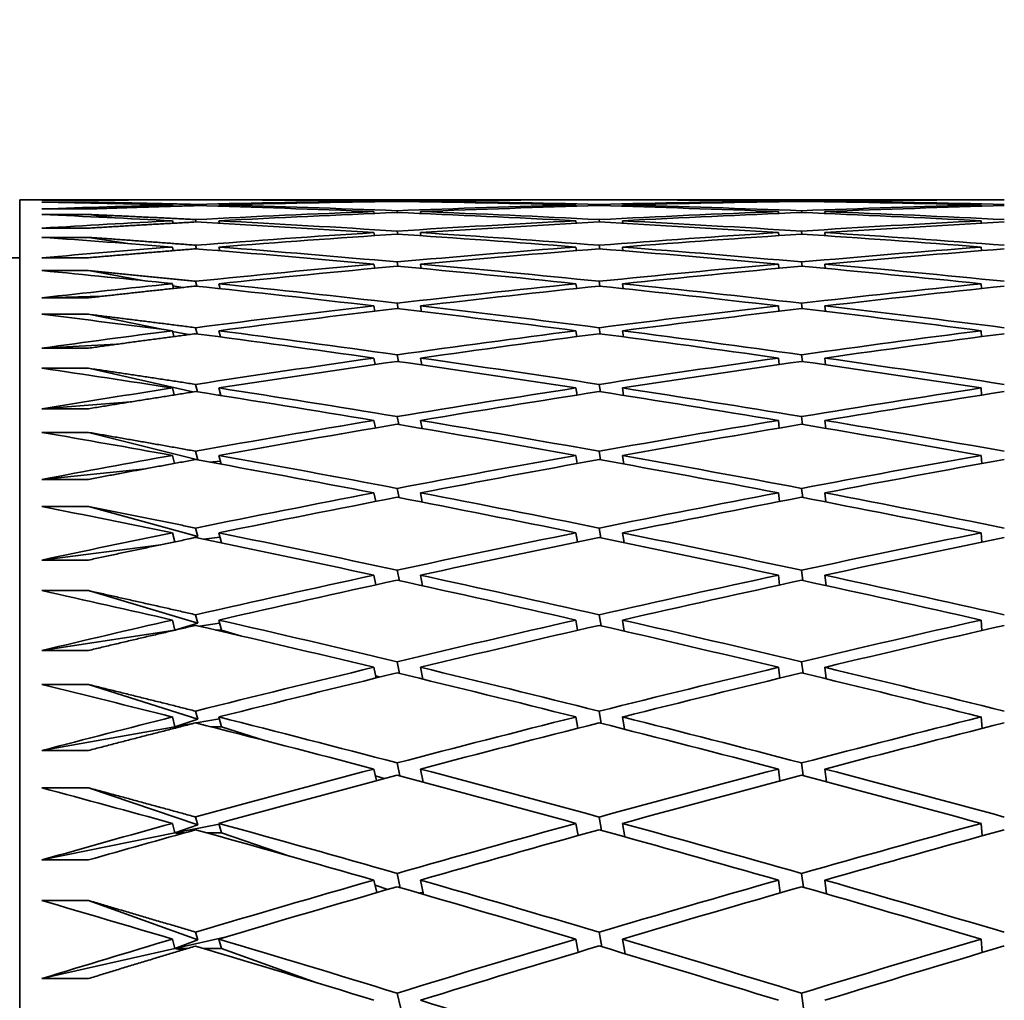
# Model space of a CAD drawing. Units: millimetres. Extents: x 0 to 744, y 0 to 1164.
# Drawn here: x 628 to 633, y 770 to 774 of the extents above; entities that cross this region are included whole.
import ezdxf
from ezdxf import colors
from ezdxf.entities.mleader import LeaderData, LeaderLine
from ezdxf.math import Vec2, Vec3

# ---------------------------------------------------------------- set-up
doc = ezdxf.new("R2010")
doc.units = ezdxf.units.MM
doc.layers.add('DV5_Défaut', color=7, linetype='Continuous')
doc.layers.add('Défaut', color=7, linetype='Continuous')

# ---------------------------------------------------------------- blocks, each defined once
blk = doc.blocks.new('_DOT')
at = {"color": 0}
blk.add_line((0, 0), (-1, 0), dxfattribs=at)
at = {"color": 0, "const_width": 0.333}
blk.add_lwpolyline([(-0.1665, 0, 1), (0.1665, 0, 1)], format="xyb", close=True, dxfattribs=at)
blk = doc.blocks.new('SE4')
at = {"layer": 'DV5_Défaut', "color": 7, "linetype": 'Continuous', "lineweight": 35}
for p, q in [((628.493, 728.5591), (628.493, 773.5591)), ((629.1508, 773.5591), (628.493, 773.5591)), ((628.5887, 773.5567), (628.7887, 773.5567)), ((628.7887, 773.5487), (628.5887, 773.5487)), ((628.5887, 773.5193), (628.7887, 773.5193)), ((628.8355, 773.5439), (628.7887, 773.5487)), ((629.1508, 773.5591), (629.1508, 773.5588)), ((629.1508, 773.5364), (629.1521, 773.5309)), ((629.252, 773.5337), (629.2508, 773.5389)), ((629.3508, 773.5591), (629.3508, 773.5588)), ((630.8887, 773.5591), (629.3508, 773.5591)), ((629.3508, 773.5364), (629.3521, 773.5308)), ((630.0186, 773.5534), (630.0192, 773.5505)), ((630.1191, 773.552), (630.1186, 773.5546)), ((630.2186, 773.5534), (630.2192, 773.5505)), ((630.8887, 773.5591), (630.8887, 773.5588)), ((630.8887, 773.5364), (630.8895, 773.5309)), ((630.9895, 773.5337), (630.9887, 773.5389)), ((631.0887, 773.5591), (631.0887, 773.5588)), ((632.6336, 773.5591), (631.0887, 773.5591)), ((631.0887, 773.5364), (631.0895, 773.5309)), ((631.7605, 773.5534), (631.7608, 773.5505)), ((631.8608, 773.552), (631.8605, 773.5546)), ((631.9605, 773.5534), (631.9608, 773.5505)), ((632.6336, 773.5591), (632.6336, 773.5588)), ((632.6336, 773.5364), (632.634, 773.5309)), ((628.7887, 773.4955), (628.5887, 773.4955)), ((628.9009, 773.4811), (628.7887, 773.4955)), ((630.0186, 773.5081), (630.0202, 773.5)), ((630.1202, 773.504), (630.1186, 773.5119)), ((630.2186, 773.5081), (630.2202, 773.4999)), ((631.7605, 773.5081), (631.7614, 773.5)), ((631.8614, 773.5041), (631.8605, 773.5119)), ((631.9605, 773.5081), (631.9614, 773.5)), ((628.5887, 773.4367), (628.7887, 773.4367)), ((629.1508, 773.4685), (629.1533, 773.4579)), ((629.2533, 773.463), (629.2508, 773.4736)), ((629.3508, 773.4685), (629.3533, 773.4576)), ((630.8887, 773.4685), (630.8903, 773.4579)), ((630.9903, 773.4631), (630.9887, 773.4736)), ((631.0887, 773.4685), (631.0903, 773.4577)), ((632.6336, 773.4685), (632.6344, 773.4579)), ((628.7887, 773.3971), (628.5887, 773.3971)), ((628.9686, 773.3694), (628.7887, 773.3971)), ((630.0186, 773.4176), (630.0212, 773.4044)), ((630.1212, 773.4108), (630.1186, 773.424)), ((630.2186, 773.4176), (630.2212, 773.4041)), ((631.7605, 773.4176), (631.762, 773.4044)), ((631.862, 773.4109), (631.8605, 773.424)), ((631.9605, 773.4176), (631.962, 773.4042)), ((629.1508, 773.3554), (629.1544, 773.3398)), ((629.2545, 773.3472), (629.2508, 773.3632)), ((629.3508, 773.3554), (629.3546, 773.3392)), ((630.8887, 773.3554), (630.8911, 773.3398)), ((630.9911, 773.3474), (630.9887, 773.3631)), ((631.0887, 773.3554), (631.0912, 773.3394)), ((632.6336, 773.3554), (632.6348, 773.3397)), ((628.493, 773.3091), (623.493, 773.3091)), ((628.5887, 773.3091), (628.7887, 773.3091)), ((629.1592, 773.3402), (629.1542, 773.3409)), ((630.0186, 773.282), (630.0222, 773.2639)), ((630.1223, 773.2725), (630.1186, 773.2911)), ((630.2186, 773.282), (630.2223, 773.2632)), ((631.7605, 773.282), (631.7626, 773.2638)), ((631.8626, 773.2727), (631.8605, 773.291)), ((631.9605, 773.282), (631.9626, 773.2634)), ((628.7887, 773.2537), (628.5887, 773.2537)), ((629.0388, 773.209), (628.7887, 773.2537)), ((629.1508, 773.1975), (629.1556, 773.1769)), ((629.1953, 773.1811), (629.1529, 773.1887)), ((629.2558, 773.1865), (629.2508, 773.2078)), ((629.3508, 773.1975), (629.3559, 773.1758)), ((630.8887, 773.1975), (630.8919, 773.1768)), ((630.992, 773.1867), (630.9887, 773.2077)), ((631.0887, 773.1975), (631.092, 773.1761)), ((632.6336, 773.1975), (632.6352, 773.1767)), ((628.8488, 773.1433), (628.5887, 773.1366)), ((628.5887, 773.1366), (628.7887, 773.1366)), ((630.0186, 773.1017), (630.0232, 773.0787)), ((630.1234, 773.0895), (630.1186, 773.1133)), ((630.2186, 773.1017), (630.2234, 773.0776)), ((631.7605, 773.1017), (631.7632, 773.0786)), ((631.8633, 773.0897), (631.8605, 773.1133)), ((631.9605, 773.1017), (631.9633, 773.0779)), ((628.7887, 773.0655), (628.5887, 773.0655)), ((629.1121, 772.9999), (628.7887, 773.0655)), ((629.1508, 772.9949), (629.1568, 772.9695)), ((629.2206, 772.9779), (629.1515, 772.9919)), ((629.2572, 772.9811), (629.2508, 773.0078)), ((629.3508, 772.9949), (629.3572, 772.9679)), ((630.8887, 772.9949), (630.8927, 772.9694)), ((630.9929, 772.9814), (630.9887, 773.0078)), ((631.0887, 772.9949), (631.0929, 772.9683)), ((632.6336, 772.9949), (632.6356, 772.9692)), ((628.9097, 772.9363), (628.5887, 772.9197)), ((628.5887, 772.9197), (628.7887, 772.9197)), ((630.1245, 772.862), (630.1186, 772.8912)), ((631.8639, 772.8624), (631.8605, 772.8911)), ((630.0186, 772.8771), (630.0242, 772.8492)), ((630.2186, 772.8771), (630.2245, 772.8475)), ((631.7605, 772.8771), (631.7638, 772.849)), ((631.9605, 772.8771), (631.9639, 772.848)), ((628.7887, 772.8331), (628.5887, 772.8331)), ((629.2394, 772.7309), (628.7887, 772.8331)), ((629.2586, 772.7314), (629.2508, 772.7636)), ((630.9938, 772.7319), (630.9887, 772.7636)), ((629.1508, 772.7482), (629.1581, 772.7181)), ((629.358, 772.7183), (629.3473, 772.7175)), ((629.3508, 772.7482), (629.3586, 772.7157)), ((630.8887, 772.7482), (630.8935, 772.7178)), ((631.0887, 772.7482), (631.0938, 772.7163)), ((632.6336, 772.7482), (632.636, 772.7176)), ((628.9719, 772.6884), (628.5887, 772.6587)), ((628.5887, 772.6587), (628.7887, 772.6587)), ((630.0186, 772.6084), (630.0252, 772.5759)), ((630.1256, 772.5905), (630.1186, 772.6251)), ((630.2186, 772.6084), (630.2257, 772.5735)), ((631.7605, 772.6084), (631.7645, 772.5755)), ((631.8646, 772.591), (631.8605, 772.625)), ((631.9605, 772.6084), (631.9646, 772.5742)), ((628.7887, 772.5569), (628.5887, 772.5569)), ((629.2598, 772.4388), (628.7887, 772.5569)), ((629.1508, 772.4578), (629.1593, 772.4231)), ((629.2598, 772.4388), (629.2508, 772.4758)), ((629.3508, 772.4578), (629.3601, 772.4198)), ((630.8887, 772.4578), (630.8944, 772.4227)), ((630.9947, 772.4388), (630.9887, 772.4757)), ((631.0887, 772.4578), (631.0947, 772.4206)), ((632.6336, 772.4578), (632.6365, 772.4223)), ((629.2582, 772.4384), (629.2598, 772.4388)), ((629.3567, 772.4334), (629.3113, 772.4287)), ((629.0355, 772.4003), (628.5887, 772.3543)), ((628.5887, 772.3543), (628.7887, 772.3543)), ((630.0186, 772.2964), (630.0263, 772.2592)), ((630.1268, 772.2756), (630.1186, 772.3155)), ((630.2186, 772.2964), (630.2269, 772.2562)), ((631.7605, 772.2964), (631.7651, 772.2588)), ((631.8653, 772.2763), (631.8605, 772.3155)), ((631.9605, 772.2964), (631.9653, 772.257)), ((628.7887, 772.2373), (628.5887, 772.2373)), ((629.2598, 772.1084), (628.7887, 772.2373)), ((629.1508, 772.1243), (629.1605, 772.0851)), ((629.2598, 772.1084), (629.2508, 772.1447)), ((629.3508, 772.1243), (629.3616, 772.0809)), ((630.8887, 772.1243), (630.8952, 772.0847)), ((630.9957, 772.1025), (630.9887, 772.1446)), ((631.0887, 772.1243), (631.0957, 772.0819)), ((632.6336, 772.1243), (632.6369, 772.0841)), ((629.2245, 772.0984), (629.2598, 772.1084)), ((629.3555, 772.1054), (629.2861, 772.0965)), ((629.1009, 772.0727), (628.5887, 772.0069)), ((628.5887, 772.0069), (628.7887, 772.0069)), ((630.1281, 771.9179), (630.1186, 771.9632)), ((631.866, 771.9188), (631.8605, 771.9631)), ((630.0186, 771.9416), (630.0273, 771.9)), ((630.2186, 771.9416), (630.2281, 771.896)), ((631.7605, 771.9416), (631.7658, 771.8994)), ((631.9605, 771.9416), (631.966, 771.8971)), ((628.7887, 771.8751), (628.5887, 771.8751)), ((629.2598, 771.7356), (628.7887, 771.8751)), ((629.1508, 771.7484), (629.1617, 771.7054)), ((629.2598, 771.7356), (629.2508, 771.7713)), ((629.3508, 771.7484), (629.3617, 771.7054)), ((630.8887, 771.7484), (630.8961, 771.7043)), ((630.9967, 771.7237), (630.9887, 771.7711)), ((631.0887, 771.7484), (631.0967, 771.7007)), ((632.6336, 771.7484), (632.6374, 771.7036)), ((629.1617, 771.7054), (628.5887, 771.6174)), ((629.1617, 771.7054), (629.2598, 771.7356)), ((629.1686, 771.7065), (629.1617, 771.7054)), ((629.1617, 771.7054), (629.163, 771.7052)), ((629.164, 771.7054), (629.1617, 771.7054)), ((629.3542, 771.735), (629.2674, 771.7216)), ((629.3617, 771.7054), (629.3377, 771.7054)), ((629.4486, 771.6796), (629.3617, 771.7054)), ((628.5887, 771.6174), (628.7887, 771.6174)), ((630.1294, 771.5181), (630.1186, 771.5688)), ((631.8668, 771.5193), (631.8605, 771.5687)), ((630.0186, 771.5448), (630.0284, 771.4988)), ((630.2186, 771.5448), (630.2295, 771.4938)), ((631.7605, 771.5448), (631.7664, 771.4981)), ((631.9605, 771.5448), (631.9668, 771.4951)), ((630.0453, 771.5029), (630.0263, 771.5086)), ((628.7887, 771.4709), (628.5887, 771.4709)), ((629.2598, 771.3211), (628.7887, 771.4709)), ((629.2598, 771.3211), (629.2508, 771.3561)), ((630.9977, 771.3033), (630.9887, 771.3559)), ((629.1508, 771.3309), (629.1617, 771.2887)), ((629.1617, 771.2887), (629.2598, 771.3211)), ((629.3529, 771.3228), (629.2529, 771.305)), ((629.3508, 771.3309), (629.3617, 771.2887)), ((630.8887, 771.3309), (630.897, 771.2824)), ((631.0887, 771.3309), (631.0978, 771.278)), ((632.6336, 771.3309), (632.6378, 771.2815)), ((629.1617, 771.2887), (628.5887, 771.1865)), ((629.2388, 771.3025), (629.1617, 771.2887)), ((629.1617, 771.2887), (629.1751, 771.2862)), ((629.1848, 771.2887), (629.1617, 771.2887)), ((629.3617, 771.2887), (629.3169, 771.2887)), ((629.5478, 771.2295), (629.3617, 771.2887)), ((628.5887, 771.1865), (628.7887, 771.1865)), ((630.0186, 771.1067), (630.0295, 771.0566)), ((630.1308, 771.077), (630.1186, 771.133)), ((630.2186, 771.1067), (630.2309, 771.0504)), ((631.7605, 771.1067), (631.7671, 771.0557)), ((631.8676, 771.0785), (631.8605, 771.1329)), ((631.9605, 771.1067), (631.9676, 771.052)), ((630.0632, 771.0655), (630.0249, 771.0777)), ((628.7887, 771.0257), (628.5887, 771.0257)), ((629.2598, 770.8658), (628.7887, 771.0257)), ((629.2598, 770.8658), (629.2508, 770.9)), ((630.9988, 770.8421), (630.9887, 770.8999)), ((629.1508, 770.8725), (629.1617, 770.8312)), ((629.3515, 770.8698), (629.1617, 770.8312)), ((629.1617, 770.8312), (629.2598, 770.8658)), ((629.3508, 770.8725), (629.3617, 770.8312)), ((630.8887, 770.8725), (630.8979, 770.8198)), ((631.0887, 770.8725), (631.0989, 770.8144)), ((632.6336, 770.8725), (632.6383, 770.8187)), ((629.1617, 770.8312), (628.5887, 770.715)), ((629.1617, 770.8312), (629.1847, 770.8264)), ((629.2021, 770.8312), (629.1617, 770.8312)), ((629.3617, 770.8312), (629.2995, 770.8312)), ((629.6553, 770.7316), (629.3617, 770.8312)), ((628.5887, 770.715), (628.7887, 770.715)), ((630.1323, 770.5956), (630.1186, 770.6568)), ((631.8684, 770.5973), (631.8605, 770.6567)), ((630.0186, 770.6282), (630.0307, 770.5741)), ((630.0786, 770.5879), (630.0234, 770.6067)), ((630.2186, 770.6282), (630.2323, 770.5667)), ((631.7605, 770.6282), (631.7679, 770.573)), ((631.9605, 770.6282), (631.9684, 770.5686)), ((630.2302, 770.5764), (630.2125, 770.5724)), ((628.7887, 770.5402), (628.5887, 770.5402)), ((629.2598, 770.3706), (628.7887, 770.5402)), ((629.3891, 770.3856), (629.1617, 770.334)), ((629.2598, 770.3706), (629.2508, 770.404)), ((631, 770.341), (630.9887, 770.4038)), ((629.1508, 770.3741), (629.1617, 770.334)), ((629.1617, 770.334), (629.2598, 770.3706)), ((629.3508, 770.3741), (629.3617, 770.334)), ((630.8887, 770.3741), (630.8989, 770.3175)), ((631.0887, 770.3741), (631.1001, 770.311)), ((632.6336, 770.3741), (632.6388, 770.3162)), ((629.1617, 770.334), (628.5887, 770.204)), ((629.1617, 770.334), (629.1926, 770.3267)), ((629.2168, 770.334), (629.1617, 770.334)), ((629.3617, 770.334), (629.2848, 770.334)), ((629.7729, 770.1859), (629.3617, 770.334)), ((628.5887, 770.204), (628.7887, 770.204)), ((630.1339, 770.0746), (630.1186, 770.1412)), ((631.8693, 770.0768), (631.8605, 770.1411))]:
    blk.add_line(p, q, dxfattribs=at)
for centre, radius, start, end in [((643.7366, 701.8513), 71.7304, 100.236961, 100.862629), ((649.9977, 695.3637), 78.3337, 105.434129, 105.861085), ((650.1979, 695.3633), 78.3341, 105.510011, 105.861085)]:
    blk.add_arc(centre, radius, start, end, dxfattribs=at)
for centre, major_axis, ratio, start_param, end_param in [((634.382, 751.0591), (-38.8889, 4.4613), 0.567083, -1.371193, -1.356623), ((634.382, 751.0591), (-38.8327, 5.8678), 0.559359, -1.351836, -1.337266), ((634.382, 751.0591), (-38.9331, 3.0044), 0.572739, -1.391988, -1.377419), ((634.382, 751.0591), (-38.8889, 4.4613), 0.567083, -1.393633, -1.373782), ((634.382, 751.0591), (-38.9331, 3.0044), 0.572739, -1.414428, -1.394578), ((634.382, 751.0591), (-38.8327, 5.8678), 0.559359, -1.374276, -1.354425), ((634.582, 751.059), (-38.8889, 4.4613), 0.567083, -1.39105, -1.371193), ((634.582, 751.0591), (-38.9331, 3.0044), 0.572739, -1.411846, -1.391988), ((634.582, 751.059), (-38.8327, 5.8678), 0.559359, -1.371693, -1.351836), ((634.382, 751.0591), (-38.9331, 3.0044), 0.572739, -1.436868, -1.417011), ((634.382, 751.0591), (-38.8889, 4.4613), 0.567083, -1.416073, -1.396215), ((634.382, 751.0591), (-38.9614, 1.5115), 0.57619, -1.458687, -1.438829), ((634.582, 751.0591), (-38.9331, 3.0044), 0.572739, -1.434292, -1.414428), ((634.582, 751.0591), (-38.8889, 4.4613), 0.567083, -1.413496, -1.393633), ((634.582, 751.059), (-38.9614, 1.5115), 0.57619, -1.45611, -1.436247), ((634.382, 751.0591), (-38.9331, 3.0044), 0.572739, -1.459308, -1.439445), ((634.382, 751.0591), (-38.9614, 1.5115), 0.57619, -1.481127, -1.461263), ((634.382, 751.0591), (-38.8889, 4.4613), 0.567083, -1.438513, -1.418649), ((634.582, 751.059), (-38.9331, 3.0044), 0.572739, -1.456736, -1.436868), ((634.582, 751.059), (-38.9614, 1.5115), 0.57619, -1.478555, -1.458687), ((634.582, 751.059), (-38.8889, 4.4613), 0.567083, -1.435941, -1.416073), ((634.382, 751.0591), (-38.9614, 1.5115), 0.57619, -1.503567, -1.483698), ((634.382, 751.059), (-38.9331, 3.0044), 0.572739, -1.481748, -1.46188), ((634.382, 751.0591), (-38.9711, 0), 0.57735, -1.525916, -1.506048), ((634.582, 751.059), (-38.9614, 1.5115), 0.57619, -1.500998, -1.481127), ((634.582, 751.0591), (-38.9331, 3.0044), 0.572739, -1.47918, -1.459308), ((634.582, 751.0591), (-38.9711, 0), 0.57735, -1.523348, -1.503476), ((634.382, 751.059), (-38.7689, 7.2125), 0.549736, -1.334239, -1.319669), ((634.382, 751.0591), (-38.9614, 1.5115), 0.57619, -1.436247, -1.416396), ((634.582, 751.059), (-38.9614, 1.5115), 0.57619, -1.433664, -1.413807), ((634.382, 751.0591), (-38.8327, 5.8678), 0.559359, -1.396716, -1.376858), ((634.582, 751.0591), (-38.8327, 5.8678), 0.559359, -1.394139, -1.374276), ((634.382, 751.0591), (-38.9711, 0), 0.57735, -1.503476, -1.483613), ((634.582, 751.059), (-38.9711, 0), 0.57735, -1.500905, -1.481037), ((634.382, 751.059), (-38.8889, 4.4613), 0.567083, -1.460952, -1.441084), ((634.582, 751.0591), (-38.8889, 4.4613), 0.567083, -1.458384, -1.438513), ((634.382, 751.059), (-38.9614, 1.5115), 0.57619, -1.413807, -1.399237), ((634.382, 751.0591), (-38.7689, 7.2125), 0.549736, -1.356679, -1.336828), ((634.582, 751.059), (-38.7689, 7.2125), 0.549736, -1.354096, -1.334239), ((634.382, 751.0591), (-38.9711, 0), 0.57735, -1.481037, -1.461179), ((634.582, 751.0591), (-38.9711, 0), 0.57735, -1.47846, -1.458597), ((634.382, 751.0591), (-38.8327, 5.8678), 0.559359, -1.419156, -1.399292), ((634.582, 751.059), (-38.8327, 5.8678), 0.559359, -1.416584, -1.396716), ((634.382, 751.0591), (-38.9614, -1.5115), 0.57619, 4.734919, 4.754787), ((634.582, 751.0591), (-38.9614, -1.5115), 0.57619, 4.737488, 4.757359), ((634.382, 751.059), (-38.7023, 8.4879), 0.538408, -1.318621, -1.304051), ((634.382, 751.059), (-38.9711, 0), 0.57735, -1.458597, -1.438746), ((634.582, 751.0591), (-38.9711, 0), 0.57735, -1.456014, -1.436157), ((634.382, 751.0591), (-38.7689, 7.2125), 0.549736, -1.379119, -1.359261), ((634.582, 751.0591), (-38.7689, 7.2125), 0.549736, -1.376542, -1.356679), ((634.382, 751.0591), (-38.9614, -1.5115), 0.57619, -1.525826, -1.505963), ((634.582, 751.059), (-38.9614, -1.5115), 0.57619, -1.523255, -1.503386), ((634.382, 751.059), (-38.8327, 5.8678), 0.559359, -1.441595, -1.421727), ((634.582, 751.0591), (-38.8327, 5.8678), 0.559359, -1.439027, -1.419155), ((634.382, 751.0591), (-38.9711, 0), 0.57735, -1.436157, -1.421587), ((634.582, 751.059), (-38.7023, 8.4879), 0.538408, -1.338479, -1.318621), ((634.382, 751.0591), (-38.9614, -1.5115), 0.57619, -1.503386, -1.483529), ((634.582, 751.059), (-38.7689, 7.2125), 0.549736, -1.398987, -1.379119), ((634.382, 751.059), (-38.9331, -3.0044), 0.572739, 4.713101, 4.732969), ((634.382, 751.0591), (-38.7023, 8.4879), 0.538408, -1.341061, -1.321211), ((634.582, 751.0591), (-38.9614, -1.5115), 0.57619, -1.50081, -1.480947), ((634.382, 751.0591), (-38.7689, 7.2125), 0.549736, -1.401559, -1.381695), ((634.582, 751.0591), (-38.9331, -3.0044), 0.572739, 4.715669, 4.735541), ((634.382, 751.0591), (-38.9614, -1.5115), 0.57619, -1.480947, -1.461096), ((634.582, 751.059), (-38.9614, -1.5115), 0.57619, -1.478364, -1.458507), ((634.382, 751.059), (-38.7023, 8.4879), 0.538408, -1.363501, -1.343643), ((634.582, 751.0591), (-38.7023, 8.4879), 0.538408, -1.360925, -1.341061), ((634.382, 751.0591), (-38.9331, -3.0044), 0.572739, 4.735541, 4.755404), ((634.582, 751.059), (-38.9331, -3.0044), 0.572739, 4.738113, 4.757981), ((634.382, 751.059), (-38.7689, 7.2125), 0.549736, -1.423998, -1.40413), ((634.582, 751.0591), (-38.7689, 7.2125), 0.549736, -1.42143, -1.401559), ((634.382, 751.0591), (-38.637, 9.6896), 0.525577, -1.305105, -1.290535), ((634.382, 751.059), (-38.9614, -1.5115), 0.57619, -1.458507, -1.443937), ((634.382, 751.0591), (-38.637, 9.6896), 0.525577, -1.327545, -1.307695), ((634.582, 751.059), (-38.637, 9.6896), 0.525577, -1.324963, -1.305105), ((634.382, 751.0591), (-38.9331, -3.0044), 0.572739, -1.525205, -1.505347), ((634.582, 751.0591), (-38.9331, -3.0044), 0.572739, -1.522628, -1.502765), ((634.382, 751.0591), (-38.7023, 8.4879), 0.538408, -1.385941, -1.366077), ((634.582, 751.059), (-38.7023, 8.4879), 0.538408, -1.383369, -1.363501), ((634.382, 751.0591), (38.8889, 4.4613), 0.567083, 1.550712, 1.57058), ((634.582, 751.059), (-38.8889, -4.4613), 0.567083, 4.694873, 4.714745), ((634.382, 751.0591), (-38.9331, -3.0044), 0.572739, -1.502765, -1.482914), ((634.582, 751.0591), (-38.637, 9.6896), 0.525577, -1.347409, -1.327545), ((634.382, 751.0591), (-38.8889, -4.4613), 0.567083, 4.714745, 4.734608), ((634.582, 751.0591), (-38.7023, 8.4879), 0.538408, -1.405812, -1.385941), ((634.382, 751.0591), (-38.5765, 10.816), 0.511445, -1.29373, -1.27916), ((634.582, 751.0591), (-38.9331, -3.0044), 0.572739, -1.500183, -1.480325), ((634.382, 751.0591), (-38.637, 9.6896), 0.525577, -1.349985, -1.330127), ((634.582, 751.059), (-38.8889, -4.4613), 0.567083, 4.717317, 4.737185), ((634.382, 751.0591), (-38.7023, 8.4879), 0.538408, -1.408381, -1.388513), ((634.382, 751.0591), (-38.9331, -3.0044), 0.572739, -1.480325, -1.465755), ((634.382, 751.0591), (-38.5765, 10.816), 0.511445, -1.31617, -1.296319), ((634.582, 751.059), (-38.5765, 10.816), 0.511445, -1.313587, -1.29373), ((634.382, 751.059), (-38.8889, -4.4613), 0.567083, 4.737185, 4.757043), ((634.582, 751.0591), (-38.8889, -4.4613), 0.567083, -1.543424, -1.523561), ((634.382, 751.0591), (-38.637, 9.6896), 0.525577, -1.372425, -1.352561), ((634.582, 751.059), (-38.637, 9.6896), 0.525577, -1.369853, -1.349985), ((634.382, 751.0591), (38.8327, 5.8678), 0.559359, 1.531355, 1.551223), ((634.582, 751.0591), (38.8327, 5.8678), 0.559359, 1.533924, 1.553795), ((634.382, 751.0591), (-38.8889, -4.4613), 0.567083, -1.523561, -1.50371), ((634.582, 751.059), (-38.8889, -4.4613), 0.567083, -1.520978, -1.501121), ((634.382, 751.0591), (-38.5765, 10.816), 0.511445, -1.33861, -1.318752), ((634.582, 751.0591), (-38.5765, 10.816), 0.511445, -1.336033, -1.31617), ((634.382, 751.0591), (38.8327, 5.8678), 0.559359, 1.553795, 1.573659), ((634.582, 751.059), (-38.8327, -5.8678), 0.559359, 4.69796, 4.717828), ((634.382, 751.059), (-38.637, 9.6896), 0.525577, -1.394865, -1.374997), ((634.582, 751.0591), (-38.637, 9.6896), 0.525577, -1.392296, -1.372425), ((634.382, 751.0591), (-38.5236, 11.8679), 0.496203, -1.284467, -1.269897), ((634.382, 751.059), (-38.8889, -4.4613), 0.567083, -1.501121, -1.486551), ((634.382, 751.0591), (-38.5236, 11.8679), 0.496203, -1.306907, -1.287057), ((634.582, 751.059), (-38.5236, 11.8679), 0.496203, -1.304325, -1.284467), ((634.382, 751.0591), (-38.8327, -5.8678), 0.559359, 4.717828, 4.737685), ((634.582, 751.0591), (-38.8327, -5.8678), 0.559359, 4.720404, 4.740268), ((634.382, 751.0591), (-38.5765, 10.816), 0.511445, -1.36105, -1.341186), ((634.582, 751.059), (-38.5765, 10.816), 0.511445, -1.358478, -1.33861), ((634.382, 751.0591), (38.7689, 7.2125), 0.549736, 1.513758, 1.533626), ((634.582, 751.0591), (38.7689, 7.2125), 0.549736, 1.516327, 1.536198), ((634.382, 751.0591), (-38.8327, -5.8678), 0.559359, -1.542918, -1.523067), ((634.582, 751.0591), (-38.8327, -5.8678), 0.559359, -1.540335, -1.520478), ((634.382, 751.0591), (-38.5236, 11.8679), 0.496203, -1.329347, -1.309489), ((634.582, 751.0591), (-38.5236, 11.8679), 0.496203, -1.326771, -1.306907), ((634.382, 751.0591), (38.7689, 7.2125), 0.549736, 1.536198, 1.556062), ((634.582, 751.059), (38.7689, 7.2125), 0.549736, 1.53877, 1.558638), ((634.382, 751.059), (-38.5765, 10.816), 0.511445, -1.383489, -1.363621), ((634.582, 751.0591), (-38.5765, 10.816), 0.511445, -1.380921, -1.36105), ((634.382, 751.059), (-38.4801, 12.8473), 0.480027, -1.277242, -1.262672), ((634.382, 751.059), (-38.8327, -5.8678), 0.559359, -1.520478, -1.505908), ((634.582, 751.059), (-38.4801, 12.8473), 0.480027, -1.297099, -1.277242), ((634.382, 751.059), (38.7689, 7.2125), 0.549736, 1.558638, 1.578496), ((634.582, 751.059), (-38.5236, 11.8679), 0.496203, -1.349215, -1.329347), ((634.382, 751.0591), (38.7023, 8.4879), 0.538408, 1.498141, 1.518009), ((634.382, 751.0591), (-38.4801, 12.8473), 0.480027, -1.299682, -1.279831), ((634.382, 751.0591), (-38.5236, 11.8679), 0.496203, -1.351787, -1.331924), ((634.582, 751.0591), (38.7023, 8.4879), 0.538408, 1.500709, 1.520581), ((634.382, 751.059), (-38.7689, -7.2125), 0.549736, 4.722671, 4.742521), ((634.582, 751.0591), (-38.4801, 12.8473), 0.480027, -1.319545, -1.299682), ((634.382, 751.0591), (38.7023, 8.4879), 0.538408, 1.520581, 1.540444), ((634.582, 751.0591), (-38.5236, 11.8679), 0.496203, -1.371658, -1.351787), ((634.582, 751.059), (-38.7689, -7.2125), 0.549736, 4.725253, 4.745111), ((634.382, 751.0591), (-38.4801, 12.8473), 0.480027, -1.322121, -1.302264), ((634.582, 751.059), (38.7023, 8.4879), 0.538408, 1.523152, 1.543021), ((634.382, 751.059), (-38.5236, 11.8679), 0.496203, -1.374227, -1.354359), ((634.382, 751.0591), (-38.4469, 13.7576), 0.463077, -1.271944, -1.257374), ((634.382, 751.0591), (-38.7689, -7.2125), 0.549736, -1.538075, -1.523505), ((634.582, 751.059), (-38.4469, 13.7576), 0.463077, -1.291801, -1.271944), ((634.382, 751.0591), (38.7023, 8.4879), 0.538408, 1.543021, 1.562878), ((634.582, 751.059), (-38.4801, 12.8473), 0.480027, -1.34199, -1.322121), ((634.382, 751.0591), (38.637, 9.6896), 0.525577, 1.484625, 1.504493), ((634.382, 751.0591), (-38.4469, 13.7576), 0.463077, -1.294384, -1.274533), ((634.582, 751.0591), (38.7023, 8.4879), 0.538408, 1.545597, 1.56546), ((634.382, 751.0591), (-38.4801, 12.8473), 0.480027, -1.344561, -1.324698), ((634.582, 751.0591), (38.637, 9.6896), 0.525577, 1.487193, 1.507065), ((634.382, 751.0591), (38.7023, 8.4879), 0.538408, 1.56546, 1.585311), ((634.582, 751.0591), (-38.7023, -8.4879), 0.538408, 4.709635, 4.729493), ((634.382, 751.0591), (-38.4469, 13.7576), 0.463077, -1.316824, -1.296966), ((634.582, 751.0591), (-38.4469, 13.7576), 0.463077, -1.314247, -1.294384), ((634.382, 751.0591), (38.637, 9.6896), 0.525577, 1.507065, 1.526928), ((634.582, 751.059), (38.637, 9.6896), 0.525577, 1.509636, 1.529505), ((634.382, 751.059), (-38.4801, 12.8473), 0.480027, -1.367001, -1.347133), ((634.582, 751.0591), (-38.4801, 12.8473), 0.480027, -1.364433, -1.344561), ((634.382, 751.059), (-38.4244, 14.6025), 0.445492, -1.268446, -1.253876), ((634.382, 751.0591), (-38.7023, -8.4879), 0.538408, -1.553692, -1.539122), ((634.582, 751.0591), (-38.4244, 14.6025), 0.445492, -1.288303, -1.268446), ((634.382, 751.059), (38.637, 9.6896), 0.525577, 1.529505, 1.549362), ((634.582, 751.059), (-38.4469, 13.7576), 0.463077, -1.336692, -1.316824), ((634.382, 751.0591), (38.5765, 10.816), 0.511445, 1.473249, 1.493117), ((634.382, 751.0591), (-38.4244, 14.6025), 0.445492, -1.290886, -1.271035), ((634.582, 751.0591), (38.637, 9.6896), 0.525577, 1.532081, 1.551945), ((634.382, 751.0591), (-38.4469, 13.7576), 0.463077, -1.339264, -1.3194), ((634.582, 751.059), (38.5765, 10.816), 0.511445, 1.475818, 1.495689), ((634.382, 751.0591), (38.637, 9.6896), 0.525577, 1.551945, 1.571795), ((634.582, 751.0591), (-38.4244, 14.6025), 0.445492, -1.310749, -1.290886), ((634.382, 751.0591), (38.5765, 10.816), 0.511445, 1.495689, 1.515553), ((634.582, 751.0591), (-38.4469, 13.7576), 0.463077, -1.359135, -1.339264), ((634.582, 751.0591), (-38.637, -9.6896), 0.525577, 4.696119, 4.715977), ((634.382, 751.0591), (-38.4244, 14.6025), 0.445492, -1.313325, -1.293468), ((634.582, 751.059), (38.5765, 10.816), 0.511445, 1.498261, 1.518129), ((634.382, 751.059), (-38.4469, 13.7576), 0.463077, -1.361704, -1.341835), ((634.382, 751.059), (-38.4123, 15.386), 0.427392, -1.266609, -1.25204), ((634.382, 751.0591), (-38.637, -9.6896), 0.525577, 4.715977, 4.730547), ((634.582, 751.0591), (-38.4123, 15.386), 0.427392, -1.286467, -1.266609), ((634.382, 751.059), (38.5765, 10.816), 0.511445, 1.518129, 1.537987), ((634.582, 751.059), (-38.4244, 14.6025), 0.445492, -1.333194, -1.313325), ((634.382, 751.0591), (38.5236, 11.8679), 0.496203, 1.463987, 1.483855), ((634.382, 751.0591), (-38.4123, 15.386), 0.427392, -1.289049, -1.269199), ((634.582, 751.0591), (38.5765, 10.816), 0.511445, 1.520706, 1.540569), ((634.382, 751.0591), (-38.4244, 14.6025), 0.445492, -1.335765, -1.315902), ((634.582, 751.0591), (38.5236, 11.8679), 0.496203, 1.466555, 1.486427), ((634.382, 751.0591), (38.5765, 10.816), 0.511445, 1.540569, 1.56042), ((634.582, 751.0591), (-38.4123, 15.386), 0.427392, -1.308913, -1.289049), ((634.382, 751.0591), (38.5236, 11.8679), 0.496203, 1.486427, 1.50629), ((634.582, 751.0591), (-38.4244, 14.6025), 0.445492, -1.355637, -1.335765), ((634.582, 751.0591), (38.5765, 10.816), 0.511445, 1.543151, 1.563009), ((634.382, 751.0591), (-38.4123, 15.386), 0.427392, -1.311489, -1.291632), ((634.582, 751.059), (38.5236, 11.8679), 0.496203, 1.488999, 1.508867), ((634.382, 751.059), (-38.4244, 14.6025), 0.445492, -1.358205, -1.338337), ((634.382, 751.0591), (-38.4103, 16.1119), 0.408882, -1.266296, -1.251726), ((634.582, 751.0591), (-38.4103, 16.1119), 0.408882, -1.286154, -1.266296), ((634.382, 751.059), (38.5236, 11.8679), 0.496203, 1.508867, 1.528724), ((634.582, 751.059), (-38.4123, 15.386), 0.427392, -1.331357, -1.311489), ((634.382, 751.0591), (38.4801, 12.8473), 0.480027, 1.456761, 1.476629), ((634.382, 751.0591), (-38.4103, 16.1119), 0.408882, -1.288736, -1.268885), ((634.582, 751.0591), (38.5236, 11.8679), 0.496203, 1.511443, 1.531307), ((634.382, 751.0591), (-38.4123, 15.386), 0.427392, -1.333929, -1.314066), ((634.582, 751.059), (38.4801, 12.8473), 0.480027, 1.45933, 1.479201), ((634.382, 751.0591), (38.5236, 11.8679), 0.496203, 1.531307, 1.551157), ((634.582, 751.059), (38.5236, 11.8679), 0.496203, 1.533889, 1.553747), ((634.382, 751.059), (-38.4103, 16.1119), 0.408882, -1.311176, -1.291318), ((634.582, 751.0591), (-38.4103, 16.1119), 0.408882, -1.308599, -1.288736), ((634.382, 751.0591), (38.4801, 12.8473), 0.480027, 1.479201, 1.499065), ((634.582, 751.059), (38.4801, 12.8473), 0.480027, 1.481773, 1.501641), ((634.382, 751.0591), (-38.4123, 15.386), 0.427392, -1.356369, -1.336501), ((634.582, 751.0591), (-38.4123, 15.386), 0.427392, -1.353801, -1.333929), ((634.382, 751.059), (-38.4173, 16.7843), 0.390048, -1.267369, -1.252799), ((634.382, 751.059), (38.5236, 11.8679), 0.496203, 1.553747, 1.568317), ((634.382, 751.0591), (-38.4173, 16.7843), 0.390048, -1.289809, -1.269958), ((634.582, 751.0591), (-38.4173, 16.7843), 0.390048, -1.287226, -1.267369), ((634.382, 751.0591), (38.4801, 12.8473), 0.480027, 1.501641, 1.521499), ((634.582, 751.0591), (38.4801, 12.8473), 0.480027, 1.504217, 1.524081), ((634.382, 751.0591), (-38.4103, 16.1119), 0.408882, -1.333616, -1.313752), ((634.582, 751.059), (-38.4103, 16.1119), 0.408882, -1.331044, -1.311176), ((634.382, 751.0591), (38.4469, 13.7576), 0.463077, 1.451463, 1.471331), ((634.582, 751.0591), (38.4469, 13.7576), 0.463077, 1.454032, 1.473903), ((634.582, 751.0591), (-38.4173, 16.7843), 0.390048, -1.309672, -1.289809)]:
    blk.add_ellipse(centre, major_axis=major_axis, ratio=ratio, start_param=start_param, end_param=end_param, dxfattribs=at)
for points in [[(628.7887, 773.5567), (629.0195, 773.5586), (629.2508, 773.559)], [(629.2508, 773.5389), (629.0195, 773.5446), (628.7887, 773.5487)], [(628.7887, 773.5193), (629.0195, 773.5273), (629.2508, 773.5337)], [(629.2508, 773.4736), (629.0195, 773.4854), (628.7887, 773.4955)], [(628.7887, 773.4367), (629.0195, 773.4507), (629.2508, 773.4632)], [(629.2508, 773.3632), (629.0195, 773.3809), (628.7887, 773.3971)], [(628.7887, 773.3091), (629.0195, 773.3291), (629.2508, 773.3475)], [(629.2508, 773.2078), (629.0195, 773.2315), (628.7887, 773.2537)], [(628.7887, 773.1366), (629.0195, 773.1626), (629.2508, 773.187)], [(629.2508, 773.0078), (629.0195, 773.0375), (628.7887, 773.0655)], [(628.7887, 772.9197), (629.0195, 772.9516), (629.2508, 772.9819)], [(629.2508, 772.7636), (629.0195, 772.7992), (628.7887, 772.8331)], [(628.7887, 772.6587), (629.0195, 772.6965), (629.2508, 772.7326)], [(629.2508, 772.4758), (629.0195, 772.5171), (628.7887, 772.5569)], [(628.7887, 772.3543), (629.0195, 772.3978), (629.2508, 772.4397)], [(629.2508, 772.1447), (629.0195, 772.1918), (628.7887, 772.2373)], [(628.7887, 772.0069), (629.0195, 772.0561), (629.2508, 772.1038)], [(629.2508, 771.7713), (629.0195, 771.8239), (628.7887, 771.8751)], [(628.7887, 771.6174), (629.0195, 771.6722), (629.2508, 771.7255)], [(629.2508, 771.3561), (629.0195, 771.4142), (628.7887, 771.4709)], [(628.7887, 771.1865), (629.0195, 771.2467), (629.2508, 771.3055)], [(629.2508, 770.9), (629.0195, 770.9636), (628.7887, 771.0257)], [(629.2508, 770.404), (629.0195, 770.4728), (628.7887, 770.5402)], [(628.7887, 770.204), (629.0195, 770.2748), (629.2508, 770.3442)]]:
    blk.add_open_spline(points, degree=2, dxfattribs=at)

msp = doc.modelspace()

# ---------------------------------------------------------------- block references
at = {"layer": 'Défaut'}
msp.add_blockref('SE4', (0, 0), dxfattribs=at)

# ---------------------------------------------------------------- leaders
at = {"layer": 'Défaut', "color": 7, "linetype": 'Continuous', "lineweight": 18}
ml = msp.add_multileader_mtext('Standard', dxfattribs=at)
ml.set_content('{\\pxsm0.9;\\fSolid Edge ISO|b1||i0||c0|p34;\\W1.;27/12/2022\\P}', color=256)
ml.set_leader_properties()
ml.set_arrow_properties(name='DOT')
ml.build(insert=Vec2(0, 0))
ml.multileader.update_dxf_attribs({"leader_type": 0, "dogleg_length": 0, "arrow_head_size": 12})
ctx = ml.context
ctx.base_point, ctx.char_height, ctx.arrow_head_size, ctx.landing_gap_size = Vec3(656.6018, 1156.9733), 12, 12, 4.2
notes = []
notes.append((ctx, [(0, (0, 0, 0), (0, 0), (1, 0), 1, [])]))
ctx.mtext.insert = Vec3(658.6018, 1163.0934)
for ctx, leaders in notes:
    for number, flags, end, landing, length, lines in leaders:
        leader = LeaderData()
        leader.index, (leader.has_last_leader_line, leader.has_dogleg_vector, leader.attachment_direction) = number, flags
        leader.last_leader_point, leader.dogleg_vector, leader.dogleg_length = Vec3(end), Vec3(landing), length
        for number, points, colour, breaks in lines:
            line = LeaderLine()
            line.index, line.vertices, line.color, line.breaks = number, Vec3.list(points), colors.encode_raw_color(colour), breaks
            leader.lines.append(line)
        ctx.leaders.append(leader)

doc.saveas('drawing.dxf')
